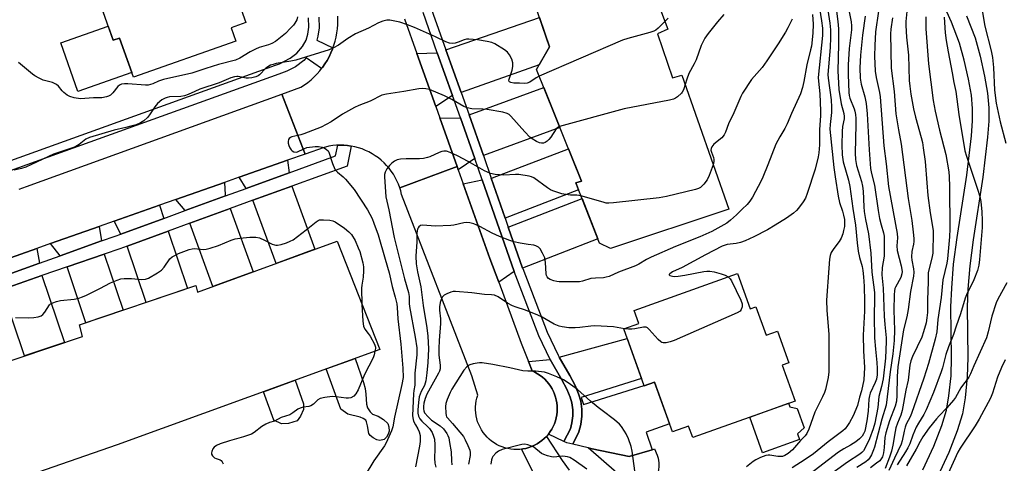
# Model space of a CAD drawing. Units: inches. Extents: x 1171769 to 1177769, y 521460 to 525460.
# Drawn here: x 1175055 to 1175409, y 523127 to 523286 of the extents above; entities that cross this region are included whole.
import ezdxf

# ---------------------------------------------------------------- set-up
doc = ezdxf.new("R2010")
doc.units = ezdxf.units.IN
doc.header["$MEASUREMENT"] = 0
for name, color, linetype in [('BLDG-Footprint', 5, 'Continuous'), ('CULTRL-Pad', 6, 'Continuous'), ('TRANS-Driveway', 251, 'Continuous'), ('TRANS-Non Street Sidewalk', 7, 'Continuous'), ('TRANS-Parking Lot', 4, 'Continuous'), ('TRANS-Road', 130, 'Continuous'), ('TRANS-Street Sidewalk', 7, 'Continuous'), ('Undefined', 1, 'Continuous')]:
    doc.layers.add(name, color=color, linetype=linetype)

msp = doc.modelspace()

# ---------------------------------------------------------------- linework, layer by layer
at = {"layer": 'BLDG-Footprint'}
for points, elevation in [([(1175089.49, 523291.56), (1175125.81, 523304.32), (1175129.46, 523305.6), (1175136.55, 523285.42), (1175131.28, 523283.56), (1175132.97, 523278.74), (1175096.21, 523265.83), (1175091.28, 523279.86), (1175088.95, 523279.05), (1175085.36, 523289.27), (1175089.76, 523290.81)], 234.83), ([(1175284.41, 523281.4), (1175289.8, 523265.56), (1175293.17, 523266.58), (1175309.96, 523218.39), (1175267.56, 523204.24), (1175263.51, 523206.26), (1175255.09, 523227.82), (1175257.11, 523228.5), (1175240.94, 523268.6), (1175245.65, 523276.68), (1175239.25, 523295.22), (1175278.68, 523308.02), (1175288.11, 523283.09)], 230.05), ([(1175169.34, 523206.91), (1175184.66, 523168.01), (1175090.36, 523133.83), (1175044.39, 523117.91), (1175027.3, 523110.25), (1175020.23, 523112.02), (1175000.77, 523105.54), (1174984.86, 523142.67), (1175008.44, 523152.1), (1175009.62, 523149.74), (1175077.98, 523172.72), (1175076.81, 523176.85), (1175118.65, 523191), (1175119.24, 523188.64)], 232.02), ([(1175313.08, 523195.27), (1175317.62, 523182.6), (1175319.71, 523183.35), (1175323.36, 523173.15), (1175327.49, 523174.62), (1175331.57, 523163.23), (1175329.17, 523162.38), (1175333.77, 523149.53), (1175297.05, 523136.37), (1175295.56, 523140.53), (1175289.74, 523138.44), (1175283.32, 523156.35), (1175279.61, 523155.02), (1175272.3, 523175.42), (1175277.72, 523177.36), (1175276.06, 523182)], 223.27)]:
    msp.add_lwpolyline(points, close=True, dxfattribs=dict(at, elevation=elevation))
at = {"layer": 'CULTRL-Pad'}
for points in [[(1175087.16, 523284.16), (1175088.95, 523279.05), (1175091.28, 523279.86), (1175095.62, 523267.49), (1175076.32, 523260.71), (1175070.17, 523278.19)], [(1175186.28, 523135.67), (1175184.69, 523135.31), (1175183.66, 523135.57), (1175182.33, 523136.26), (1175181.25, 523137.19), (1175180.71, 523137.89), (1175180.24, 523140.57), (1175179.95, 523142.03), (1175179.68, 523142.61), (1175178.75, 523143.27), (1175177.66, 523143.75), (1175173.18, 523144.75), (1175170.67, 523146.6), (1175165.43, 523161.04), (1175175.89, 523164.83), (1175178.82, 523156.2), (1175179.4, 523154.03), (1175179.73, 523151.99), (1175179.91, 523148.45), (1175180.27, 523147.03), (1175181.19, 523145.64), (1175182.05, 523144.83), (1175184.13, 523144.05), (1175186, 523142.92), (1175187.58, 523141.45), (1175187.93, 523140.3), (1175187.99, 523138.7), (1175187.74, 523137.67), (1175187.15, 523136.56)], [(1175151.93, 523141.47), (1175149.38, 523141.37), (1175146.6, 523142.6), (1175142.88, 523152.87), (1175154.24, 523156.98), (1175157.31, 523148.51), (1175157.3, 523146.44), (1175156.2, 523144.13), (1175154.98, 523142.43)], [(1175335.38, 523135.75), (1175322.05, 523130.97), (1175317.49, 523143.7), (1175331.47, 523148.71), (1175331.94, 523147.4), (1175334.58, 523146.86), (1175337.06, 523139.95), (1175334.68, 523137.71)], [(1175260.98, 523132.34), (1175274.27, 523129.55), (1175282.43, 523132), (1175283.33, 523132.34), (1175284.24, 523130.14), (1175284.58, 523129.06), (1175284.82, 523127.34), (1175284.88, 523125.93), (1175284.8, 523124.95), (1175284.58, 523124.14), (1175283.69, 523122.82), (1175283.11, 523122.19), (1175282.55, 523121.73), (1175281.77, 523121.33), (1175280.79, 523120.96), (1175279.44, 523120.59), (1175278.59, 523120.48), (1175277.03, 523120.63), (1175275.28, 523121.15), (1175273.06, 523122.08), (1175269.73, 523123.76), (1175259.5, 523132.69)]]:
    msp.add_lwpolyline(points, close=True, dxfattribs=at)
at = {"layer": 'TRANS-Driveway'}
for points in [[(1175213.89, 523260.35), (1175208.43, 523275.68), (1175242, 523287.27), (1175245.65, 523276.68), (1175241.88, 523270.21)], [(1175210.8, 523259.26), (1175210.74, 523259.23), (1175204.78, 523255.32), (1175198.02, 523274.32), (1175205.14, 523274.54), (1175205.34, 523274.61)], [(1175221.87, 523237.7), (1175216.73, 523252.29), (1175243.55, 523262.12), (1175249.33, 523247.78)], [(1175213.66, 523251.16), (1175218.8, 523236.58), (1175212.88, 523232.56), (1175212.45, 523233.77), (1175206.22, 523251.27), (1175213.61, 523251.14)], [(1175229.72, 523215.13), (1175224.7, 523229.57), (1175225.13, 523229.65), (1175252.45, 523240.05), (1175257.11, 523228.5), (1175255.09, 523227.82), (1175256.06, 523225.34)], [(1175152.18, 523231.48), (1175136.71, 523225.86), (1175134.2, 523229.87), (1175151.56, 523235.98)], [(1175129.28, 523223.16), (1175114.78, 523217.88), (1175111.48, 523221.88), (1175128.92, 523228.02), (1175129.14, 523223.54)], [(1175232.9, 523196.04), (1175227.37, 523192.19), (1175224.21, 523200.69), (1175214.66, 523227.53), (1175221.46, 523228.91)], [(1175139.15, 523221.62), (1175153.13, 523226.71), (1175161.41, 523204.02), (1175147.43, 523198.92)], [(1175235.95, 523197.23), (1175230.83, 523211.95), (1175257.29, 523222.2), (1175262.93, 523207.76)], [(1175107.18, 523215.12), (1175091.74, 523209.5), (1175089.27, 523214.07), (1175105.59, 523219.81)], [(1175116.48, 523213.38), (1175130.93, 523218.63), (1175139.22, 523195.92), (1175124.77, 523190.65)], [(1175084.81, 523207.01), (1175069.9, 523201.69), (1175066.47, 523206.04), (1175083.9, 523212.18)], [(1175093.97, 523205.19), (1175108.72, 523210.55), (1175115.67, 523189.99), (1175100.81, 523184.96)], [(1175062.46, 523199.03), (1175046.85, 523193.45), (1175044.14, 523198.19), (1175061.5, 523204.3)], [(1175072.4, 523197.67), (1175085.72, 523202.28), (1175092.52, 523182.16), (1175079.17, 523177.65)], [(1175049.06, 523189.58), (1175063.38, 523194.54), (1175071.45, 523170.53), (1175057.09, 523165.7)], [(1175253.94, 523133.98), (1175256.2, 523138.42), (1175256.85, 523141.08), (1175257.25, 523144.05), (1175257.21, 523146.6), (1175256.86, 523149.52), (1175256.08, 523152.06), (1175254.82, 523155.11), (1175252.96, 523158.7), (1175249.08, 523165.31), (1175273.53, 523171.99), (1175278.67, 523157.65), (1175257.04, 523150.75), (1175257.85, 523148.22), (1175279.56, 523155.15), (1175279.61, 523155.02), (1175283.32, 523156.35), (1175288.7, 523141.36), (1175280.26, 523138.34), (1175282.43, 523132), (1175274.27, 523129.55), (1175260.98, 523132.34), (1175259.5, 523132.69)], [(1175250.77, 523134.97), (1175245.2, 523137.65), (1175245.84, 523138.53), (1175246.42, 523139.44), (1175246.93, 523140.4), (1175247.36, 523141.39), (1175247.73, 523142.41), (1175248.01, 523143.46), (1175248.22, 523144.52), (1175248.35, 523145.6), (1175248.39, 523146.68), (1175248.36, 523147.76), (1175248.25, 523148.84), (1175248.06, 523149.91), (1175247.79, 523150.95), (1175247.45, 523151.98), (1175247.03, 523152.98), (1175246.54, 523153.95), (1175245.97, 523154.87), (1175245.34, 523155.75), (1175244.65, 523156.59), (1175243.9, 523157.37), (1175243.09, 523158.09), (1175242.23, 523158.75), (1175241.33, 523159.35), (1175240.38, 523159.87), (1175239.4, 523160.33), (1175238.07, 523163.73), (1175245.81, 523164.42), (1175250.1, 523157.12), (1175251.86, 523153.73), (1175253, 523150.96), (1175253.64, 523148.84), (1175253.94, 523146.37), (1175253.97, 523144.24), (1175253.64, 523141.68), (1175253.12, 523139.57)]]:
    msp.add_lwpolyline(points, close=True, dxfattribs=at)
at = {"layer": 'TRANS-Non Street Sidewalk'}
for points in [[(1175379.7, 523124.83), (1175383.6, 523133.37), (1175386.51, 523140.74), (1175388.17, 523146.25), (1175389.03, 523151.45), (1175389.78, 523158.57), (1175389.97, 523165.2), (1175389.68, 523183.31), (1175390.02, 523190.06), (1175390.7, 523198.64), (1175391.93, 523208.26), (1175395.47, 523230.64), (1175397.1, 523244.75), (1175397.47, 523250.19), (1175397.52, 523254.59), (1175397.09, 523259.31), (1175396.1, 523265.1), (1175394.55, 523271.95), (1175392.85, 523278.08), (1175389.98, 523285.61), (1175382.33, 523302.7)], [(1175395.37, 523287.84), (1175398.4, 523279.9), (1175400.21, 523273.37), (1175401.82, 523266.23), (1175402.87, 523260.07), (1175403.36, 523254.82), (1175403.3, 523249.96), (1175402.92, 523244.22), (1175401.25, 523229.85), (1175397.7, 523207.43), (1175396.5, 523198.04), (1175395.85, 523189.69), (1175395.52, 523183.21), (1175395.8, 523165.16), (1175395.6, 523158.18), (1175394.81, 523150.66), (1175393.86, 523144.93), (1175392.03, 523138.83), (1175388.97, 523131.08), (1175384.95, 523122.29)]]:
    msp.add_lwpolyline(points, dxfattribs=at)
at = {"layer": 'TRANS-Parking Lot'}
msp.add_lwpolyline([(1175239.75, 523123.97), (1175235.52, 523132.24), (1175236.05, 523132.31), (1175237.12, 523132.52), (1175238.16, 523132.81), (1175239.18, 523133.17), (1175240.17, 523133.62), (1175241.13, 523134.13), (1175242.04, 523134.71), (1175242.91, 523135.36), (1175243.73, 523136.06), (1175244.49, 523136.83), (1175250.11, 523128.17), (1175252.72, 523124.73)], dxfattribs=at)
at = {"layer": 'TRANS-Road'}
for points in [[(1175193.6, 523286.75), (1175198.02, 523274.32), (1175204.78, 523255.32), (1175206.22, 523251.27), (1175212.45, 523233.77), (1175191.86, 523226.11), (1175191.4, 523227.37), (1175190.86, 523228.6), (1175190.25, 523229.79), (1175189.57, 523230.94), (1175188.82, 523232.05), (1175188.01, 523233.12), (1175187.13, 523234.13), (1175186.2, 523235.09), (1175185.21, 523235.99), (1175184.17, 523236.83), (1175183.08, 523237.61), (1175181.94, 523238.32), (1175180.77, 523238.97), (1175179.56, 523239.54), (1175178.31, 523240.04), (1175177.04, 523240.46), (1175175.75, 523240.8), (1175174.44, 523241.07), (1175173.11, 523241.26), (1175171.78, 523241.37), (1175170.44, 523241.4), (1175169.58, 523241.37), (1175169.1, 523241.35), (1175167.77, 523241.22), (1175166.44, 523241.01), (1175165.14, 523240.72), (1175164.75, 523240.62), (1175157.85, 523238.2), (1175149.47, 523259.68), (1175156.38, 523262.18), (1175157.64, 523263.01), (1175158.85, 523263.92), (1175160, 523264.88), (1175161.11, 523265.91), (1175162.16, 523266.99), (1175163.15, 523268.13), (1175163.73, 523268.87), (1175164.08, 523269.31), (1175164.94, 523270.55), (1175165.74, 523271.83), (1175166.47, 523273.15), (1175167.13, 523274.5), (1175167.71, 523275.89), (1175167.88, 523276.37), (1175168.22, 523277.31), (1175168.66, 523278.75), (1175169.01, 523280.22), (1175169.29, 523281.7), (1175169.49, 523283.19), (1175169.62, 523284.7), (1175169.66, 523286.2), (1175169.62, 523287.71)], [(1175055.26, 523225.64), (1175057.86, 523226.59), (1175149.47, 523259.68), (1175157.85, 523238.2), (1175151.56, 523235.98), (1175134.2, 523229.87), (1175128.92, 523228.02), (1175111.48, 523221.88), (1175105.59, 523219.81), (1175089.27, 523214.07), (1175083.9, 523212.18), (1175066.47, 523206.04), (1175061.5, 523204.3), (1175044.14, 523198.19)]]:
    msp.add_lwpolyline(points, dxfattribs=at)
msp.add_lwpolyline([(1175212.88, 523232.56), (1175214.66, 523227.53), (1175224.21, 523200.69), (1175227.37, 523192.19), (1175235.49, 523170.31), (1175238.07, 523163.73), (1175239.4, 523160.33), (1175240.38, 523159.87), (1175241.33, 523159.35), (1175242.23, 523158.75), (1175243.09, 523158.09), (1175243.9, 523157.37), (1175244.65, 523156.59), (1175245.34, 523155.75), (1175245.97, 523154.87), (1175246.54, 523153.95), (1175247.03, 523152.98), (1175247.45, 523151.98), (1175247.79, 523150.95), (1175248.06, 523149.91), (1175248.25, 523148.84), (1175248.36, 523147.76), (1175248.39, 523146.68), (1175248.35, 523145.6), (1175248.22, 523144.52), (1175248.01, 523143.46), (1175247.73, 523142.41), (1175247.36, 523141.39), (1175246.93, 523140.4), (1175246.42, 523139.44), (1175245.84, 523138.53), (1175245.2, 523137.65), (1175244.49, 523136.83), (1175243.73, 523136.06), (1175242.91, 523135.36), (1175242.04, 523134.71), (1175241.13, 523134.13), (1175240.17, 523133.62), (1175239.18, 523133.17), (1175238.16, 523132.81), (1175237.12, 523132.52), (1175236.05, 523132.31), (1175235.52, 523132.24), (1175234.98, 523132.18), (1175233.9, 523132.12), (1175232.81, 523132.15), (1175231.74, 523132.25), (1175230.67, 523132.44), (1175229.62, 523132.7), (1175228.59, 523133.05), (1175227.59, 523133.46), (1175226.62, 523133.95), (1175225.69, 523134.51), (1175224.81, 523135.13), (1175223.97, 523135.82), (1175223.19, 523136.57), (1175222.47, 523137.38), (1175221.8, 523138.23), (1175221.2, 523139.14), (1175220.67, 523140.08), (1175220.21, 523141.06), (1175219.82, 523142.07), (1175219.51, 523143.11), (1175219.28, 523144.17), (1175219.13, 523145.24), (1175219.05, 523146.32), (1175219.06, 523147.4), (1175219.14, 523148.48), (1175219.3, 523149.56), (1175219.55, 523150.61), (1175219.87, 523151.65), (1175217.7, 523158.59), (1175192.52, 523223.7), (1175192.2, 523225), (1175191.86, 523226.11), (1175212.45, 523233.77)], close=True, dxfattribs=at)
at = {"layer": 'TRANS-Street Sidewalk'}
for points in [[(1175195.33, 523312.52), (1175208.43, 523275.68), (1175213.89, 523260.35), (1175216.73, 523252.29), (1175221.87, 523237.7), (1175221.88, 523237.66), (1175224.7, 523229.57), (1175229.72, 523215.13), (1175230.83, 523211.95), (1175235.95, 523197.23), (1175235.98, 523197.16), (1175244.78, 523174.23), (1175248.7, 523165.95), (1175249.08, 523165.31), (1175252.96, 523158.7), (1175254.82, 523155.11), (1175256.08, 523152.06), (1175256.86, 523149.52), (1175257.21, 523146.6), (1175257.25, 523144.05), (1175256.85, 523141.08), (1175256.2, 523138.42), (1175253.94, 523133.98), (1175251.81, 523134.47), (1175250.77, 523134.97), (1175253.12, 523139.57), (1175253.64, 523141.68), (1175253.97, 523144.24), (1175253.94, 523146.37), (1175253.64, 523148.84), (1175253, 523150.96), (1175251.86, 523153.73), (1175250.1, 523157.12), (1175245.81, 523164.42), (1175241.77, 523172.94), (1175232.9, 523196.04), (1175221.46, 523228.91), (1175218.8, 523236.58), (1175213.66, 523251.16), (1175210.8, 523259.26), (1175205.34, 523274.61), (1175200.22, 523289)], [(1175162.82, 523287.4), (1175162.9, 523283.5), (1175162.47, 523280.48), (1175162.09, 523279.09), (1175167.88, 523276.37), (1175167.71, 523275.89), (1175167.13, 523274.5), (1175166.47, 523273.15), (1175165.74, 523271.83), (1175164.94, 523270.55), (1175164.08, 523269.31), (1175163.73, 523268.87), (1175158.28, 523272.72), (1175157.45, 523271.75), (1175154.45, 523269.54), (1175151.25, 523268.03), (1175148.4, 523266.86), (1175051.95, 523232.15)], [(1175052.16, 523235.85), (1175147.24, 523270.07), (1175148.64, 523270.62), (1175152.46, 523272.69), (1175154.91, 523274.49), (1175156.94, 523276.86), (1175158.26, 523279.13), (1175158.83, 523281.23), (1175159.19, 523283.72), (1175159.11, 523287.16)], [(1175046.85, 523193.45), (1175062.46, 523199.03), (1175069.9, 523201.69), (1175084.81, 523207.01), (1175089.71, 523208.77), (1175091.74, 523209.5), (1175107.18, 523215.12), (1175114.78, 523217.88), (1175129.28, 523223.16), (1175136.71, 523225.86), (1175152.18, 523231.48), (1175168.76, 523237.52), (1175169.58, 523241.37), (1175170.44, 523241.4), (1175171.78, 523241.37), (1175173.11, 523241.26), (1175174.44, 523241.07), (1175172.92, 523233.9), (1175153.13, 523226.71), (1175139.15, 523221.62), (1175130.93, 523218.63), (1175116.48, 523213.38), (1175108.72, 523210.55), (1175093.97, 523205.19), (1175091.32, 523204.23), (1175085.72, 523202.28), (1175072.4, 523197.67), (1175063.38, 523194.54), (1175049.06, 523189.58)]]:
    msp.add_lwpolyline(points, dxfattribs=at)
at = {"layer": 'Undefined'}
for points, elevation in [([(1175410.32, 523298.3), (1175407.94, 523300.82), (1175406.86, 523301.71), (1175406.1, 523302), (1175405.26, 523302.11), (1175403.85, 523302.11), (1175403.1, 523301.95), (1175402.73, 523301.7), (1175402.47, 523301.35), (1175402.04, 523300.08), (1175400.95, 523293.92), (1175400.92, 523291.02), (1175401.08, 523289), (1175401.91, 523284.13), (1175404.14, 523275.32), (1175404.63, 523272.88), (1175404.99, 523269.29), (1175405.44, 523261.16), (1175406.01, 523256.51), (1175407.38, 523249.83), (1175409.46, 523242.07)], 204), ([(1175341.85, 523295.32), (1175343.32, 523286.09), (1175343.63, 523283.36), (1175343.68, 523281.85), (1175343.62, 523280.77), (1175342.13, 523265.64), (1175342.17, 523264.42), (1175342.62, 523259.87), (1175342.91, 523253.69), (1175342.87, 523252.11), (1175342.52, 523246.89), (1175342.5, 523241.53), (1175342.28, 523238.6), (1175342.09, 523237.16), (1175340.97, 523232.73), (1175338.11, 523224.03), (1175337.48, 523222.36), (1175336.74, 523221.11), (1175335.01, 523218.77), (1175334.24, 523217.93), (1175333.16, 523217.03), (1175330.67, 523215.17), (1175326.6, 523212.62), (1175323.85, 523211.02), (1175319, 523208.53), (1175315.82, 523207.01), (1175314.14, 523206.42), (1175312.69, 523206.07), (1175309.39, 523205.7), (1175308.34, 523205.42), (1175307.55, 523205.09), (1175301.63, 523202.04), (1175293.24, 523197.47), (1175289.75, 523195.92), (1175288.76, 523195.24), (1175288.54, 523194.94), (1175288.52, 523194.81), (1175288.87, 523194.54), (1175289.79, 523194.33), (1175290.64, 523194.28), (1175291.86, 523194.34), (1175294.18, 523194.66), (1175301.06, 523196), (1175302.09, 523196.14), (1175303.12, 523196.16), (1175304.75, 523195.95), (1175307.29, 523195.24), (1175308.66, 523194.73), (1175309.77, 523194.09)], 224), ([(1175344.8, 523294.67), (1175346.26, 523285.23), (1175346.47, 523282.77), (1175346.48, 523280.02), (1175346.33, 523276.47), (1175345.59, 523266.76), (1175345.67, 523265.42), (1175346.7, 523257.62), (1175346.9, 523255.09), (1175346.84, 523253.08), (1175346.33, 523248.83), (1175346.28, 523247.13), (1175347.66, 523233.41), (1175348.23, 523229.99), (1175349.23, 523223.08), (1175349.71, 523220.86), (1175350.82, 523217.67), (1175351.21, 523216.28), (1175351.48, 523214.68), (1175351.54, 523213.31), (1175351.47, 523212.2), (1175351.22, 523210.74), (1175350.92, 523209.61), (1175350.33, 523208), (1175349.65, 523206.75), (1175347.68, 523204.24), (1175346.77, 523202.87), (1175346.39, 523201.84), (1175346.19, 523200.44), (1175345.9, 523197.28), (1175345.09, 523185.76), (1175345.23, 523182.08), (1175345.88, 523173.56), (1175345.86, 523160), (1175345.62, 523157.99), (1175344.7, 523153.63), (1175344.31, 523152.55), (1175343.61, 523150.99), (1175340.89, 523145.49), (1175338.78, 523139.4), (1175338.05, 523137.85), (1175337.38, 523137.03), (1175335.7, 523135.31), (1175332.83, 523132.04), (1175331.3, 523130.72), (1175330.16, 523129.97), (1175329.25, 523129.62), (1175328.48, 523129.55), (1175327.62, 523129.62), (1175324.68, 523130.1), (1175324.1, 523130.1), (1175323.26, 523129.92), (1175321.33, 523129.19), (1175319.72, 523128.45), (1175318.78, 523127.82), (1175316.33, 523125.88)], 222), ([(1175348.05, 523294.39), (1175349.15, 523285.84), (1175349.37, 523283.23), (1175349.43, 523277.64), (1175349.15, 523267.99), (1175349.32, 523263.76), (1175349.53, 523261.28), (1175349.97, 523258.52), (1175350.38, 523256.28), (1175351.23, 523252.8), (1175351.39, 523251.73), (1175351.37, 523250.86), (1175350.85, 523248.08), (1175350.68, 523246.35), (1175350.54, 523241.47), (1175350.68, 523237.97), (1175351.1, 523235.43), (1175352.98, 523228.78), (1175353.43, 523226.59), (1175354.48, 523218.7), (1175355.51, 523212.63), (1175356.07, 523206.37), (1175356.47, 523203.31), (1175356.9, 523201.04), (1175357.88, 523197.79), (1175358.17, 523196.38), (1175358.39, 523194.08), (1175358.55, 523190.75), (1175358.68, 523185.29), (1175358.66, 523181.8), (1175358.2, 523173.13), (1175358.4, 523167.52), (1175358.73, 523161.53), (1175358.42, 523157.19), (1175357.69, 523153.19), (1175356.97, 523150.93), (1175356.18, 523147.94), (1175354.61, 523144.24), (1175353.34, 523141.85), (1175352.62, 523140.69), (1175351.71, 523139.6), (1175350.87, 523138.83), (1175345.61, 523134.93), (1175340.39, 523130.59), (1175337.39, 523128.51), (1175332.72, 523125.51)], 220), ([(1175340, 523288.35), (1175340.22, 523284.85), (1175340.17, 523281.63), (1175339.64, 523277), (1175339.37, 523275.62), (1175338.03, 523270.29), (1175336.95, 523264.32), (1175336.42, 523262.07), (1175335.69, 523259.84), (1175332.5, 523252.73), (1175330.98, 523249.04), (1175330.11, 523247.33), (1175328.31, 523244.42), (1175326.87, 523241.72), (1175324.03, 523234.38), (1175322.2, 523229.95), (1175321.57, 523228.63), (1175318.44, 523222.73), (1175317.55, 523221.25), (1175316.61, 523220.15), (1175314.78, 523218.4), (1175312.81, 523216.34), (1175310.63, 523214.48), (1175309.26, 523213.44), (1175303.94, 523210.37), (1175299.59, 523208.49), (1175290.85, 523205), (1175282.11, 523201.21), (1175280.38, 523200.32), (1175277.72, 523198.68), (1175276.49, 523198.07), (1175270.38, 523195.77), (1175267.01, 523194.3), (1175265.99, 523193.99), (1175264.97, 523193.79), (1175262.1, 523193.67), (1175260.42, 523193.49), (1175257.5, 523192.56), (1175256.39, 523192.34), (1175249.11, 523192.34), (1175248.24, 523192.41), (1175247.11, 523192.63), (1175245.81, 523193.11), (1175245.22, 523193.58), (1175244.76, 523194.18), (1175244.56, 523194.65), (1175244.45, 523195.19), (1175244.22, 523199.28), (1175244.11, 523200.16), (1175243.89, 523201), (1175243.13, 523202.62), (1175242.23, 523204.15), (1175241.65, 523204.76), (1175240.73, 523205.28), (1175239.94, 523205.5), (1175237.91, 523205.7), (1175235.03, 523206.22), (1175232.75, 523206.71), (1175231.39, 523207.13), (1175227.65, 523208.55), (1175224.97, 523209.84), (1175220.62, 523212.18), (1175218.42, 523213.12), (1175217.01, 523213.55), (1175215.94, 523213.6), (1175214.86, 523213.51), (1175211.31, 523212.71), (1175210.17, 523212.54), (1175204.57, 523212.35), (1175200.12, 523212.64), (1175199.34, 523212.5), (1175198.72, 523212.11), (1175198.41, 523211.72), (1175198.23, 523211.27), (1175198.04, 523209.98), (1175198, 523206.73), (1175197.64, 523201.5), (1175197.76, 523198.81), (1175198.21, 523195.93), (1175199.38, 523190.58), (1175200.25, 523183.87), (1175201.61, 523175.85), (1175201.98, 523172.79), (1175202.14, 523168.21), (1175201.92, 523163.36), (1175201.55, 523159.6), (1175201.17, 523156.73), (1175201, 523155.88), (1175200.73, 523155.06), (1175199.49, 523152.95), (1175198.8, 523151.07), (1175198.53, 523149.01), (1175198.38, 523146.31), (1175198.4, 523145.12), (1175198.63, 523144.07), (1175199.09, 523143.12), (1175199.81, 523142.28), (1175201.94, 523140.29), (1175202.52, 523139.65), (1175203.45, 523138.24), (1175204.02, 523136.94), (1175204.27, 523135.79), (1175204.44, 523133.75), (1175204.47, 523132.3), (1175204.38, 523128.97), (1175204.47, 523127.25), (1175204.83, 523125.76)], 226), ([(1175308.26, 523288.27), (1175305.96, 523285.68), (1175302.56, 523281.52), (1175301.36, 523279.83), (1175300.03, 523277.23), (1175298.31, 523272.1), (1175297.61, 523270.6), (1175295.68, 523267.16), (1175294.88, 523265.14), (1175294.36, 523263.16)], 230), ([(1175353.2, 523289.33), (1175353.96, 523285.7), (1175354.1, 523284.25), (1175354.04, 523282.8), (1175353.24, 523276.12), (1175352.79, 523270.2), (1175352.8, 523266.8), (1175353.13, 523260.33), (1175353.25, 523259.22), (1175353.44, 523258.33), (1175355.03, 523254.43), (1175355.26, 523253.59), (1175355.45, 523252.43), (1175355.56, 523250.99), (1175355.57, 523248.78), (1175355.35, 523238.53), (1175355.49, 523236.27), (1175355.89, 523234.04), (1175357.6, 523228.3), (1175357.98, 523226.62), (1175358.19, 523224.85), (1175358.47, 523219.2), (1175358.62, 523217.54), (1175359.08, 523214.65), (1175360.09, 523209.61), (1175360.95, 523202.6), (1175361.35, 523195.84), (1175362.24, 523188.47), (1175362.29, 523186.41), (1175362.16, 523179.84), (1175362.35, 523172.16), (1175362.63, 523168.2), (1175363.16, 523163.36), (1175363.28, 523161.18), (1175363.25, 523158.98), (1175363.01, 523157.35), (1175362.55, 523156.13), (1175360.79, 523152.39), (1175360.47, 523151.45), (1175360.3, 523150.23), (1175360.08, 523145.94), (1175359.6, 523142.46), (1175358.77, 523138.76), (1175358.39, 523137.75), (1175357.91, 523136.94), (1175356.96, 523135.95), (1175355.62, 523134.87), (1175353.73, 523133.73), (1175351.27, 523132.41), (1175349.38, 523131.16), (1175337.1, 523121.74)], 218), ([(1175358.9, 523287.75), (1175357.98, 523280.86), (1175357.33, 523273.75), (1175357.09, 523269.13), (1175357.18, 523265.46), (1175357.5, 523263.26), (1175358.85, 523258.78), (1175359.36, 523256.37), (1175359.66, 523252.71), (1175360.33, 523239.7), (1175360.91, 523233.04), (1175361.27, 523231.19), (1175362.26, 523226.98), (1175363.59, 523217.95), (1175364.11, 523215.06), (1175364.64, 523212.82), (1175365.58, 523209.89), (1175365.78, 523208.77), (1175365.8, 523201.52), (1175365.11, 523197.53), (1175364.97, 523194.86), (1175365.46, 523190.11), (1175365.77, 523179.94), (1175365.96, 523177.02), (1175366.46, 523172.19), (1175366.51, 523170.88), (1175366.2, 523164.93), (1175365.38, 523157.44), (1175364.87, 523154.69), (1175363.84, 523151.13), (1175363.48, 523147.21), (1175362.44, 523141.55), (1175361.87, 523139.49), (1175360.48, 523136.01), (1175359.3, 523133.44), (1175358.34, 523131.69), (1175357.75, 523130.99), (1175357.07, 523130.45), (1175352.59, 523127.52), (1175343.46, 523120.93)], 216), ([(1175363.72, 523289.47), (1175362.68, 523282.15), (1175362.36, 523277.15), (1175362.32, 523273.36), (1175362.55, 523268.03), (1175362.86, 523265.73), (1175364.04, 523260.28), (1175364.28, 523258.75), (1175365.66, 523241.2), (1175366.5, 523234.64), (1175367.29, 523226.61), (1175370.43, 523209.7), (1175370.54, 523208.14), (1175370.3, 523205.2), (1175370.4, 523203.59), (1175371.89, 523198.1), (1175372.18, 523196.06), (1175372.11, 523195.17), (1175371.73, 523193.91), (1175369.82, 523190.43), (1175369.61, 523189.91), (1175369.44, 523189.11), (1175369.36, 523187.67), (1175369.27, 523182.13), (1175369.5, 523174.97), (1175369.34, 523171.22), (1175368.86, 523166.42), (1175367.95, 523160), (1175366.46, 523147.98), (1175364.92, 523143.04), (1175362.32, 523132.96), (1175361.97, 523131.96), (1175361.17, 523130.23), (1175360.48, 523129.01), (1175360.03, 523128.42), (1175359.14, 523127.69), (1175355.95, 523125.62)], 214), ([(1175373.89, 523289.37), (1175373.55, 523285.79), (1175373.54, 523284.31), (1175373.78, 523280.14), (1175374.45, 523273.75), (1175374.77, 523264.61), (1175374.93, 523262.55), (1175375.3, 523259.72), (1175376.29, 523254.41), (1175377.02, 523251.4), (1175379.07, 523244.21), (1175379.49, 523242.39), (1175379.81, 523240.42), (1175380.46, 523235.57), (1175381.03, 523227.87), (1175381.48, 523223.33), (1175382.3, 523217.15), (1175383.35, 523210.75), (1175383.4, 523209.01), (1175383.28, 523203.72), (1175383.19, 523202.56), (1175382.88, 523200.86), (1175381.81, 523196.68), (1175381.61, 523195.52), (1175381.59, 523192.36), (1175381.32, 523185.91), (1175381.27, 523181.34), (1175381.12, 523179.42), (1175380.82, 523177.57), (1175379.95, 523174.39), (1175379.32, 523172.5), (1175376, 523165.52), (1175375.38, 523163.94), (1175375.04, 523162.37), (1175374.36, 523157.03), (1175373.58, 523153.39), (1175372.23, 523146.09), (1175371.71, 523144.43), (1175370.51, 523141.52), (1175370, 523139.92), (1175369.7, 523138.54), (1175368.91, 523133.72), (1175368.38, 523131.47), (1175367.65, 523129.32), (1175366.12, 523125.32)], 210), ([(1175241.91, 523266.19), (1175240.8, 523265.59), (1175238.53, 523263.98), (1175237.57, 523263.61), (1175236.8, 523263.53), (1175234.9, 523263.67), (1175232.8, 523263.7), (1175231.78, 523263.87), (1175231.24, 523264.17), (1175231.14, 523264.31), (1175231.06, 523264.73), (1175231.2, 523265.5), (1175232.15, 523268.32), (1175232.46, 523269.66), (1175232.43, 523270.97), (1175232.03, 523272.31), (1175231.26, 523273.89), (1175230.58, 523274.79), (1175229.44, 523275.66), (1175225.99, 523277.81), (1175224.93, 523278.23), (1175223.23, 523278.59), (1175219.79, 523279.18), (1175216.7, 523279.48), (1175215.86, 523279.43), (1175215.01, 523279.25), (1175212.77, 523278.36), (1175211.8, 523278.06), (1175210.76, 523277.96), (1175209.74, 523278.05), (1175208.39, 523278.53), (1175204.72, 523280.28), (1175197.17, 523283.67), (1175194.67, 523284.66), (1175191.82, 523285.54), (1175190.08, 523285.97), (1175188.33, 523286.25), (1175187.18, 523286.24), (1175185.8, 523285.92), (1175184.19, 523285.37), (1175180.61, 523283.38), (1175176.02, 523281.36), (1175173.26, 523279.65), (1175169.8, 523277.27), (1175168.04, 523276.32), (1175166.47, 523275.61), (1175154.5, 523271.93), (1175152.76, 523271.57), (1175147.47, 523270.69), (1175146.38, 523270.42), (1175145.39, 523270.07), (1175144.45, 523269.57), (1175143.82, 523269.08), (1175141.46, 523266.6), (1175140.98, 523266.3), (1175140.17, 523265.96), (1175138.74, 523265.56), (1175137.58, 523265.4), (1175136.73, 523265.49), (1175133.88, 523266.06), (1175133.32, 523266.08), (1175132.51, 523265.97), (1175131.16, 523265.54), (1175127.06, 523263.83), (1175120.11, 523261.47), (1175118.28, 523260.72), (1175115.89, 523259.6), (1175114.58, 523259.09), (1175113.22, 523258.85), (1175109.2, 523258.72), (1175108.36, 523258.57), (1175107.58, 523258.32), (1175106.39, 523257.62), (1175104.84, 523256.34), (1175103.92, 523255.21), (1175101.97, 523252.27), (1175101.26, 523251.34), (1175099.97, 523250.12), (1175098.76, 523249.39), (1175097.22, 523248.75), (1175095.82, 523248.31), (1175093.53, 523247.7), (1175089.27, 523246.74), (1175080.46, 523244.17), (1175079.19, 523243.53), (1175076.78, 523241.67), (1175075.51, 523240.92), (1175074.41, 523240.49), (1175067.52, 523238.16), (1175059.58, 523234.41), (1175057.54, 523233.51), (1175056.03, 523232.97), (1175053.4, 523232.44)], 232), ([(1175155.16, 523287.44), (1175154.85, 523286.42), (1175154.21, 523285.21), (1175153.69, 523284.51), (1175152.67, 523283.41), (1175150.77, 523281.49), (1175149.64, 523280.51), (1175147.27, 523278.67), (1175145.98, 523277.92), (1175144.68, 523277.43), (1175141.41, 523276.41), (1175140.11, 523275.89), (1175138.1, 523274.89), (1175134.38, 523272.62), (1175132.83, 523271.91), (1175126.77, 523270.36), (1175122.18, 523268.97), (1175117.15, 523267.29), (1175107.07, 523264.96), (1175105.23, 523264.34), (1175103.17, 523263.41), (1175102.35, 523263.13), (1175101.49, 523262.96), (1175100.62, 523262.91), (1175094.17, 523263.44), (1175093.04, 523263.43), (1175091.96, 523263.26), (1175091.27, 523262.96), (1175090.65, 523262.45), (1175088.83, 523260.18), (1175088.02, 523259.39), (1175087.3, 523259.01), (1175086.51, 523258.74), (1175084.84, 523258.43), (1175081.89, 523258.35), (1175077.22, 523258.07), (1175074.99, 523258.38), (1175073.37, 523258.83), (1175072.4, 523259.41), (1175071.27, 523260.31), (1175070.67, 523260.91), (1175069.28, 523262.61), (1175068.65, 523263.18), (1175068.19, 523263.48), (1175067.16, 523263.89), (1175063.87, 523264.78), (1175062.34, 523265.46), (1175060.88, 523266.27), (1175059.94, 523266.92), (1175054.95, 523271.14)], 234), ([(1175287.08, 523285.81), (1175284.62, 523283.43), (1175283.76, 523282.72), (1175283.04, 523282.29), (1175281.66, 523281.82), (1175273.73, 523279.69), (1175271.81, 523279.06), (1175241.91, 523266.19)], 232), ([(1175288.18, 523287), (1175287.08, 523285.81)], 232), ([(1175332.69, 523286.7), (1175331.22, 523283.52), (1175330.36, 523282), (1175327.71, 523277.81), (1175323.63, 523271.63), (1175321.94, 523269.23), (1175318.13, 523264.96), (1175314.92, 523260.07), (1175314.27, 523258.83), (1175311.74, 523252.95), (1175309.9, 523249.03), (1175308.8, 523246.08), (1175308.3, 523245.11), (1175307.43, 523244.09), (1175304.57, 523241.71), (1175303.92, 523240.86), (1175303.62, 523240.16), (1175303.58, 523239.66), (1175303.77, 523238.84), (1175304.44, 523236.99), (1175304.62, 523236.25), (1175304.66, 523235.48), (1175304.4, 523234.34)], 228), ([(1175368.73, 523287.18), (1175368.14, 523283.08), (1175368.04, 523281.32), (1175368.28, 523268.99), (1175369.36, 523260.71), (1175369.97, 523252.61), (1175370.88, 523246.85), (1175371.93, 523241.77), (1175374.37, 523222.24), (1175375.68, 523214.34), (1175376.21, 523210.11), (1175376.41, 523207.93), (1175376.42, 523206.78), (1175376.32, 523205.9), (1175375.76, 523203.27), (1175375.6, 523201.27), (1175375.73, 523200.14), (1175376.29, 523197.04), (1175376.4, 523195.77), (1175376.27, 523194.31), (1175375.22, 523188.82), (1175374.35, 523182.34), (1175373.88, 523179.79), (1175372.77, 523175.12), (1175370.67, 523161.83), (1175370.39, 523158.37), (1175370.34, 523151.51), (1175370.18, 523149.5), (1175369.7, 523147.64), (1175367.66, 523142.46), (1175366.39, 523138.16), (1175366.06, 523136.46), (1175365.77, 523132.83), (1175365.53, 523130.92), (1175365.15, 523129.52), (1175364.75, 523128.76), (1175364.19, 523128.1), (1175363.06, 523127.17), (1175360.9, 523125.59)], 212), ([(1175380.72, 523287.54), (1175380.77, 523283.19), (1175381.71, 523270.63), (1175383.32, 523257.49), (1175384.08, 523253.62), (1175385.6, 523246.82), (1175387.9, 523238.03), (1175388.94, 523231.78), (1175389.11, 523230.01), (1175389.23, 523226.51), (1175389.39, 523211.37), (1175389.27, 523208.54), (1175388.48, 523200.57), (1175388.22, 523199.07), (1175386.89, 523193.08), (1175386.22, 523186.65), (1175385.05, 523178.81), (1175384.64, 523174.43), (1175384.1, 523171.73), (1175381.68, 523163.05), (1175380.06, 523157.75), (1175375.58, 523145), (1175375.08, 523143.85), (1175373.71, 523141.19), (1175373.27, 523140.11), (1175372.92, 523138.7), (1175372.29, 523135.28), (1175371.93, 523133.99), (1175369.44, 523128.99), (1175367.47, 523124.57)], 208), ([(1175387.27, 523287.34), (1175387.66, 523281.72), (1175387.99, 523279.03), (1175388.71, 523274.93), (1175390.22, 523267.43), (1175390.84, 523263.92), (1175391.55, 523260.64), (1175392.62, 523252.45), (1175394.78, 523239.37), (1175395.34, 523237.44), (1175399.32, 523225.59), (1175400.11, 523222.92), (1175400.45, 523221.23), (1175400.81, 523217.46), (1175400.92, 523214.36), (1175400.9, 523211.88), (1175399.95, 523200.4), (1175399.7, 523198.36), (1175399.26, 523196.36), (1175398, 523193.02), (1175397.29, 523191.43), (1175395.62, 523188.21), (1175394.89, 523186.46), (1175393.21, 523180.79), (1175391.66, 523176.39), (1175390.72, 523173.39), (1175388.88, 523168.96), (1175387.88, 523166.28), (1175386.66, 523161.49), (1175386.18, 523159.96), (1175383.43, 523152.64), (1175380.9, 523146.36), (1175379.98, 523144.63), (1175378.06, 523141.57), (1175377.31, 523140.17), (1175376.06, 523137.29), (1175374.94, 523134.1), (1175374.31, 523132.68), (1175373.48, 523131.27), (1175370.45, 523126.62)], 206), ([(1175294.36, 523263.16), (1175293.68, 523261.21), (1175293.3, 523260.47), (1175292.97, 523260.03), (1175291.54, 523258.74), (1175290.86, 523258.27), (1175290.11, 523257.9), (1175288.69, 523257.54), (1175272.37, 523254.47), (1175249.22, 523248.06)], 230), ([(1175249.22, 523248.06), (1175248.59, 523247.77), (1175247.98, 523247.23), (1175246.12, 523244.32), (1175245.4, 523243.46), (1175244.75, 523242.87), (1175244.04, 523242.39), (1175243.47, 523242.16), (1175242.71, 523242.07), (1175241.99, 523242.19), (1175240.89, 523242.69), (1175239.41, 523243.63), (1175238.55, 523244.28), (1175236.74, 523246.16), (1175231.7, 523251.8), (1175231.08, 523252.38), (1175230.39, 523252.82), (1175228.8, 523253.25), (1175223.28, 523254.17), (1175221.64, 523254.31), (1175217.67, 523254.47), (1175216.07, 523254.75), (1175214.83, 523255.27), (1175210.57, 523257.82), (1175207.96, 523259.15), (1175202.52, 523261.34), (1175201.19, 523261.64), (1175199.88, 523261.7), (1175198.73, 523261.58), (1175193.3, 523260.62), (1175187.15, 523259.72), (1175185.47, 523259.31), (1175181.19, 523257.21), (1175177.11, 523255.67), (1175175.55, 523254.93), (1175171.27, 523252.55), (1175167.25, 523249.79), (1175163.69, 523247.9), (1175157.43, 523245.45), (1175156.31, 523245.11), (1175153.14, 523244.4), (1175152.63, 523244.2), (1175152.12, 523243.82), (1175151.89, 523243.41), (1175151.74, 523242.68), (1175151.78, 523242.15), (1175152.03, 523241.31), (1175152.39, 523240.48), (1175152.83, 523239.73), (1175153.2, 523239.33), (1175153.87, 523239), (1175154.63, 523238.93), (1175155.14, 523239.04), (1175157.45, 523240.14), (1175158.54, 523240.51), (1175161.49, 523240.93), (1175162.63, 523240.93), (1175163.96, 523240.72), (1175164.71, 523240.48), (1175165.58, 523239.89), (1175166.09, 523239.31), (1175166.34, 523238.83), (1175167.67, 523234.79), (1175168.6, 523232.73), (1175169.48, 523231.73), (1175171.58, 523229.98), (1175172.4, 523229.19), (1175175.46, 523225.53), (1175180.25, 523218.14), (1175181.9, 523215.08), (1175182.57, 523213.44), (1175184.04, 523209.19), (1175186.66, 523200.51), (1175188.07, 523195.54), (1175189.12, 523190.68), (1175190.25, 523186.83), (1175190.82, 523184.38), (1175190.96, 523183.08), (1175191.15, 523179.05), (1175192.2, 523169.89), (1175192.94, 523161.37), (1175193.03, 523157.96), (1175192.62, 523155.41), (1175189.94, 523143.74), (1175189.31, 523140.27), (1175188.83, 523138.86), (1175186.94, 523134.52), (1175186.4, 523133.49), (1175182.51, 523128), (1175179.46, 523122.91)], 230), ([(1175256.88, 523223.24), (1175255.46, 523223.45), (1175253.2, 523223.44), (1175251.45, 523223.65), (1175250.07, 523223.96), (1175246.81, 523224.97), (1175246.03, 523225.32), (1175244.85, 523226.05), (1175239.96, 523229.62), (1175239.19, 523229.99), (1175238.35, 523230.23), (1175234.56, 523230.88), (1175233.38, 523230.88), (1175229.24, 523230.6), (1175226.09, 523230.86), (1175224.41, 523231.19), (1175222.25, 523232.15), (1175216.42, 523235.53), (1175212.58, 523237.54), (1175209.95, 523238.77), (1175208.59, 523239.2), (1175207.72, 523239.26), (1175206.98, 523239.13), (1175206.01, 523238.77), (1175202.64, 523237.22), (1175201.81, 523236.96), (1175200.37, 523236.66), (1175198.9, 523236.5), (1175194.16, 523236.5), (1175192.12, 523236.32), (1175190.98, 523236.11), (1175189.94, 523235.65), (1175189, 523234.97), (1175188.19, 523234.1), (1175187.27, 523232.91), (1175186.8, 523232.16), (1175186.59, 523231.65), (1175186.42, 523230.88), (1175186.35, 523230.08), (1175186.88, 523222.84), (1175187.9, 523218.23), (1175189.87, 523208.22), (1175193.51, 523193.37), (1175195.02, 523188.44), (1175195.21, 523187.03), (1175195.24, 523184.51), (1175195.34, 523183.41), (1175197.43, 523172.49), (1175198, 523168.59), (1175198, 523166.16), (1175197.31, 523159.57), (1175197.24, 523155.24), (1175196.87, 523153.27), (1175196.74, 523152.09), (1175196.43, 523144.35), (1175196.51, 523143.47), (1175196.84, 523142.35), (1175197.46, 523141.01), (1175198.36, 523139.55), (1175198.77, 523138.51), (1175199.12, 523137.14), (1175199.2, 523136.05), (1175199.14, 523134.96), (1175198.91, 523133.36), (1175197.48, 523125.9)], 228), ([(1175304.4, 523234.34), (1175302.93, 523230.55), (1175302.19, 523228.96), (1175301.01, 523227.41), (1175299.83, 523226.25), (1175299.1, 523225.85), (1175297.99, 523225.49), (1175287.64, 523222.92), (1175284.99, 523222.52), (1175268.63, 523220.65), (1175266.86, 523220.53), (1175265.99, 523220.63), (1175264.85, 523220.91), (1175256.88, 523223.24)], 228), ([(1175053.9, 523179.51), (1175058.65, 523179.4), (1175060.42, 523179.5), (1175062.05, 523179.81), (1175063.08, 523180.13), (1175063.74, 523180.56), (1175064.45, 523181.44), (1175066.15, 523184.05), (1175066.51, 523184.41), (1175067.24, 523184.83), (1175068.63, 523185.32), (1175070.07, 523185.68), (1175074.98, 523186.16), (1175076.64, 523186.51), (1175078, 523186.92), (1175079.36, 523187.52), (1175084.15, 523189.93), (1175087.99, 523192.01), (1175090.39, 523192.97), (1175091.75, 523193.39), (1175092.89, 523193.53), (1175095.5, 523193.52), (1175097.96, 523193.23), (1175099.11, 523193.19), (1175100.56, 523193.31), (1175101.65, 523193.64), (1175104.93, 523195.5), (1175106.33, 523196.49), (1175107.25, 523197.57), (1175109.34, 523200.55), (1175110.08, 523201.28), (1175110.81, 523201.71), (1175112.39, 523202.44), (1175116.23, 523203.9), (1175117.3, 523204.22), (1175118.28, 523204.35), (1175121.3, 523203.98), (1175122.37, 523204.04), (1175123.74, 523204.4), (1175126.74, 523205.4), (1175131.35, 523207.31), (1175132.73, 523207.79), (1175134.47, 523208.05), (1175137.99, 523208.35), (1175140.17, 523208.33), (1175141.48, 523208.07), (1175143.3, 523207.34), (1175146.08, 523205.86), (1175146.85, 523205.56), (1175147.38, 523205.47), (1175147.92, 523205.49), (1175149.3, 523205.72), (1175151.21, 523206.28), (1175152.54, 523206.87), (1175153.53, 523207.42), (1175158.25, 523210.97), (1175161.87, 523213.93), (1175162.58, 523214.37), (1175163.09, 523214.53), (1175164.47, 523214.6), (1175166.74, 523214.43), (1175167.83, 523214.2), (1175168.61, 523213.84), (1175172.01, 523211.57), (1175173.62, 523210.28), (1175174.56, 523209.31), (1175175.79, 523207.11), (1175176.97, 523204.49), (1175177.47, 523203.17), (1175178.54, 523199.18), (1175178.82, 523197.75), (1175178.85, 523196.3), (1175178.72, 523193.97), (1175178.25, 523191.15), (1175178.15, 523190.09), (1175178.27, 523184.23)], 232), ([(1175309.77, 523194.09), (1175310.49, 523193.41), (1175310.95, 523192.69), (1175314.27, 523185.74), (1175314.77, 523184.38), (1175314.82, 523183.85), (1175314.78, 523183.33), (1175314.48, 523182.35), (1175314.02, 523181.74), (1175313.05, 523181.15), (1175290.36, 523171.24), (1175288.96, 523170.73), (1175287.53, 523170.43), (1175286.43, 523170.39), (1175285.96, 523170.53), (1175285.55, 523170.78), (1175284.6, 523171.65), (1175281.43, 523175.22), (1175280.8, 523175.78), (1175280.34, 523176.02), (1175279.85, 523176.09), (1175279.32, 523176.06), (1175276.27, 523175.47), (1175275.12, 523175.34), (1175273.98, 523175.31), (1175272.5, 523175.49)], 224), ([(1175272.5, 523175.49), (1175268.64, 523176.11), (1175261.89, 523176.49), (1175260.46, 523176.46), (1175256.47, 523175.97), (1175254.8, 523175.86), (1175252.58, 523175.84), (1175250.14, 523176.11), (1175249.08, 523176.37), (1175247.3, 523177.08), (1175243, 523179.61), (1175241.39, 523180.37), (1175236.95, 523182.16), (1175233.6, 523183.2), (1175232.32, 523183.74), (1175230.59, 523184.65), (1175227.14, 523186.92), (1175225.86, 523187.48), (1175224.79, 523187.68), (1175222.26, 523187.78), (1175217.77, 523188.36), (1175211.89, 523188.86), (1175211.02, 523188.82), (1175210.16, 523188.6), (1175208.78, 523188.05), (1175207.75, 523187.51), (1175207.15, 523186.95), (1175206.67, 523185.97), (1175206.35, 523184.88), (1175206.17, 523183.37), (1175206.17, 523182.19), (1175206.43, 523179.03), (1175206.47, 523177.34), (1175205.94, 523171.31), (1175205.83, 523168.42), (1175205.93, 523166.01), (1175206.33, 523162.44), (1175206.3, 523161.04), (1175206.12, 523160.27), (1175205.8, 523159.52), (1175201.57, 523152.03), (1175201, 523150.39), (1175200.54, 523148.71), (1175200.36, 523147.59), (1175200.33, 523146.75), (1175200.45, 523145.98), (1175200.76, 523145.3), (1175202.02, 523143.8), (1175203.3, 523142.69), (1175206.39, 523140.67), (1175207.58, 523139.5), (1175208.77, 523137.85), (1175209.14, 523137.1), (1175209.42, 523136.32), (1175209.75, 523134.64), (1175210.25, 523131.3), (1175210.38, 523128), (1175210.53, 523126.58)], 224), ([(1175409.84, 523191.97), (1175406.58, 523186.09), (1175405.95, 523184.79), (1175404.42, 523180.05), (1175403.13, 523174.34), (1175402.47, 523172.18), (1175398.02, 523162.17), (1175396.82, 523159.29), (1175396.21, 523158.1), (1175395.62, 523157.23), (1175394.26, 523155.58), (1175393.3, 523154.25), (1175391.34, 523150.85), (1175390.66, 523149.83), (1175388.27, 523147.03), (1175385.49, 523144.25), (1175384.52, 523143.16), (1175381.95, 523139.9), (1175379.7, 523136.68), (1175378.73, 523135.01), (1175377.28, 523132.22), (1175373.84, 523126.29)], 204), ([(1175178.27, 523184.23), (1175178.56, 523178.15), (1175178.78, 523176.4), (1175179.29, 523175.38), (1175180.55, 523173.73), (1175181.2, 523172.76), (1175182.74, 523169.95), (1175183.09, 523168.9), (1175183.1, 523168.36), (1175182.96, 523167.39)], 232), ([(1175182.96, 523167.39), (1175182.65, 523166.13), (1175182.27, 523165.04), (1175179.23, 523159.07), (1175176.9, 523153.54), (1175176.08, 523152.09), (1175175.32, 523151.29), (1175174.33, 523150.73), (1175173.5, 523150.58), (1175172.63, 523150.61), (1175169.04, 523151.05), (1175167.55, 523151.14), (1175164.98, 523150.85), (1175163.33, 523150.46), (1175162.44, 523149.94), (1175160.83, 523148.42), (1175159.94, 523147.85), (1175159.16, 523147.58), (1175157.12, 523147.27), (1175156.04, 523146.97), (1175155.31, 523146.6), (1175153.52, 523145.31), (1175152.33, 523144.61), (1175149.32, 523143.6), (1175146.89, 523142.35), (1175145.09, 523141.79), (1175143.8, 523141.21), (1175142.34, 523140.34), (1175139.62, 523138.21), (1175138.66, 523137.62), (1175135.75, 523136.62), (1175130.7, 523135.25), (1175127.38, 523134.12), (1175126.08, 523133.53), (1175125.26, 523132.91), (1175124.77, 523132.3), (1175124.32, 523131.36), (1175124.2, 523130.89), (1175124.21, 523130.44), (1175124.57, 523129.81), (1175125.39, 523129.11), (1175125.88, 523128.85), (1175127.34, 523128.43), (1175127.73, 523128.16), (1175128.06, 523127.75), (1175128.42, 523127.02)], 232), ([(1175409.21, 523164.28), (1175407.85, 523161.57), (1175406.44, 523158.09), (1175404.62, 523152.31), (1175403.92, 523150.5), (1175399.9, 523143.04), (1175398.49, 523140.58), (1175393.08, 523132.59), (1175392.17, 523131.14), (1175388.24, 523122.46)], 202), ([(1175276.29, 523124.43), (1175275.27, 523131.5), (1175274.91, 523133.23), (1175273.92, 523135.93), (1175273.14, 523137.79), (1175272.59, 523138.75), (1175271.47, 523140.33), (1175270.72, 523141.18), (1175269, 523142.75), (1175264.5, 523146.09), (1175263.1, 523147.22), (1175260.36, 523149.52), (1175255.69, 523153.72), (1175252.33, 523156.04), (1175250.58, 523157.09), (1175248.23, 523158.22), (1175245.21, 523159.45), (1175243.8, 523159.84), (1175240.64, 523160.23), (1175237.81, 523160.25), (1175236.04, 523160.41), (1175231.39, 523161.5), (1175225.22, 523162.62), (1175221.39, 523163.19), (1175220.5, 523163.23), (1175219.63, 523163.14), (1175218.17, 523162.85), (1175217.05, 523162.52), (1175216.53, 523162.29), (1175215.91, 523161.84), (1175214.84, 523160.65), (1175210.6, 523153.84), (1175209.9, 523152.54), (1175208.92, 523150.08), (1175208.45, 523148.69), (1175208.27, 523147.54), (1175208.34, 523145.21), (1175208.48, 523144.37), (1175208.67, 523143.87), (1175208.97, 523143.45), (1175210.79, 523141.48), (1175214.71, 523136.75), (1175215.35, 523135.61), (1175216.32, 523133.51), (1175216.96, 523131.91), (1175217.15, 523131.1), (1175217.12, 523129.98), (1175216.49, 523126.86)], 222), ([(1175258.99, 523125.1), (1175254.44, 523128.31), (1175252.89, 523129.19), (1175252.1, 523129.47), (1175251.29, 523129.65), (1175250.42, 523129.67), (1175247.18, 523129.39), (1175246.32, 523129.49), (1175244.92, 523129.85), (1175243.56, 523130.31), (1175242.79, 523130.68), (1175239.94, 523132.94), (1175239.19, 523133.31), (1175237.87, 523133.76), (1175236.79, 523133.99), (1175235.67, 523133.93), (1175228.58, 523132.08), (1175227.25, 523131.55), (1175226.39, 523130.85), (1175225.3, 523129.55), (1175225.02, 523129.07), (1175224.78, 523128.38), (1175224.6, 523126.82)], 220)]:
    msp.add_lwpolyline(points, dxfattribs=dict(at, elevation=elevation))

doc.saveas('drawing.dxf')
